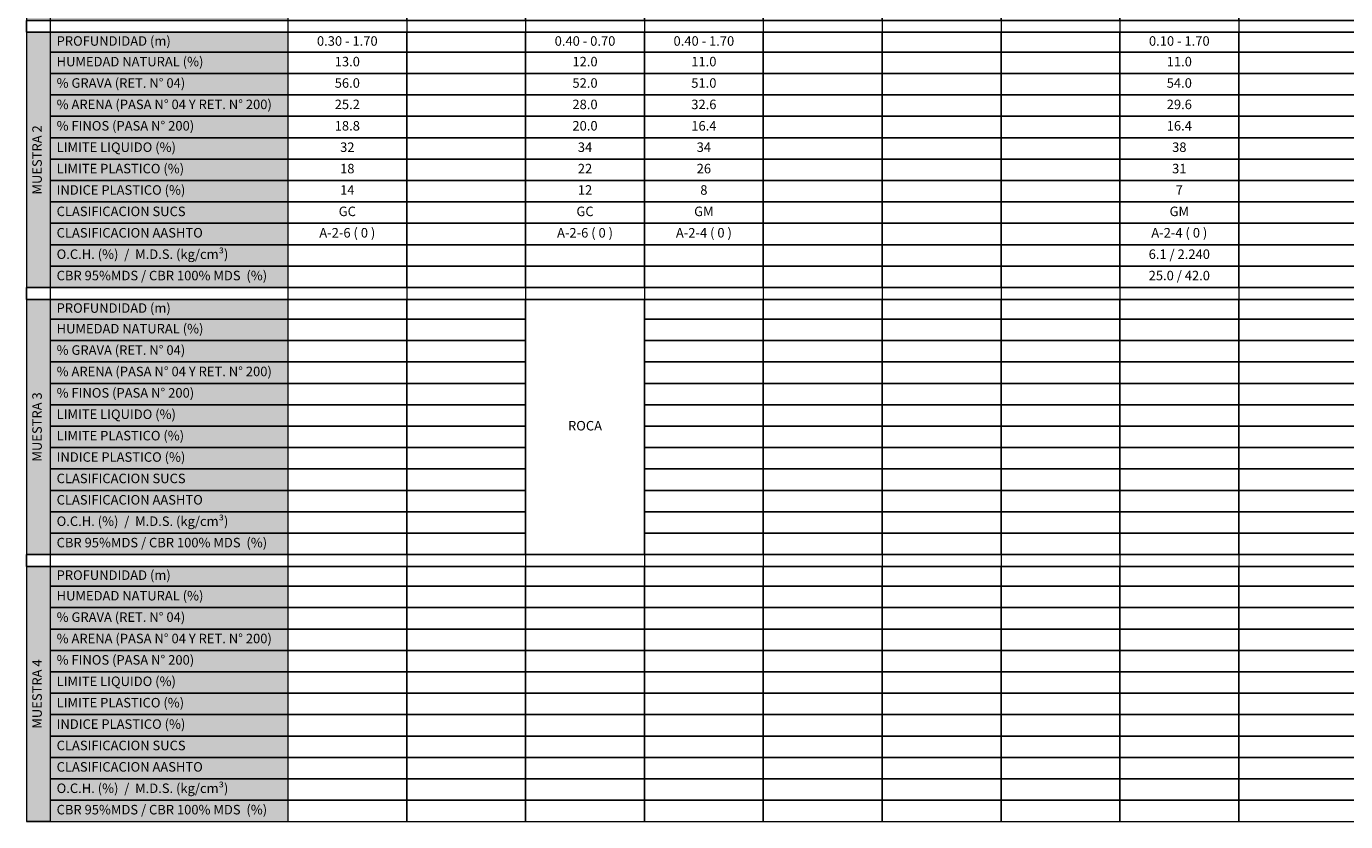
# Model space of a CAD drawing. Units: millimetres. Extents: x 1421 to 2781, y -5193 to 3479.
# Drawn here: x 1421 to 1976, y -5193 to -4858 of the extents above; entities that cross this region are included whole.
import ezdxf

# ---------------------------------------------------------------- set-up
doc = ezdxf.new("R2010")
doc.units = ezdxf.units.MM
doc.styles.add('arial', font='ARIAL.TTF', dxfattribs={"width": 0.9, "height": 0.6})
doc.styles.add('EncFila', font='ARIALI.TTF', dxfattribs={"width": 0.9, "height": 0.6})

# ---------------------------------------------------------------- blocks, each defined once
blk = doc.blocks.new('*T8')
at = {"linetype": 'ByBlock', "lineweight": 15}
for p, q in [((0, 0), (1160, 0)), ((0, 0), (0, -39)), ((110, 0), (110, -39)), ((1160, 0), (1160, -39)), ((0, -13), (1160, -13)), ((0, -26), (1160, -26)), ((0, -44), (0, -151.33)), ((10, -44), (10, -151.33)), ((110, -44), (110, -151.33)), ((1160, -44), (1160, -151.33)), ((0, -156.33), (0, -263.67)), ((10, -156.33), (10, -263.67)), ((110, -156.33), (110, -263.67)), ((1160, -156.33), (1160, -263.67)), ((0, -268.67), (0, -376)), ((10, -268.67), (10, -376)), ((110, -268.67), (110, -376)), ((1160, -268.67), (1160, -376)), ((0, -381), (0, -488.33)), ((10, -381), (10, -488.33)), ((110, -381), (110, -488.33)), ((1160, -381), (1160, -488.33)), ((10, -488.33), (1160, -488.33))]:
    blk.add_line(p, q, dxfattribs=at)
at = {"linetype": 'ByBlock', "lineweight": -2}
for p, q in [((160, 0), (160, -39)), ((210, 0), (210, -39)), ((260, 0), (260, -39)), ((310, 0), (310, -39)), ((360, 0), (360, -39)), ((410, 0), (410, -39)), ((460, 0), (460, -39)), ((510, 0), (510, -39)), ((560, 0), (560, -39)), ((610, 0), (610, -39)), ((660, 0), (660, -39)), ((710, 0), (710, -39)), ((760, 0), (760, -39)), ((810, 0), (810, -39)), ((860, 0), (860, -39)), ((910, 0), (910, -39)), ((960, 0), (960, -39)), ((1010, 0), (1010, -39)), ((1060, 0), (1060, -39)), ((1110, 0), (1110, -39)), ((160, -44), (160, -151.33)), ((210, -44), (210, -151.33)), ((260, -44), (260, -151.33)), ((310, -44), (310, -151.33)), ((360, -44), (360, -151.33)), ((410, -44), (410, -151.33)), ((460, -44), (460, -151.33)), ((510, -44), (510, -151.33)), ((560, -44), (560, -151.33)), ((610, -44), (610, -151.33)), ((660, -44), (660, -151.33)), ((710, -44), (710, -151.33)), ((760, -44), (760, -151.33)), ((810, -44), (810, -151.33)), ((860, -44), (860, -151.33)), ((910, -44), (910, -151.33)), ((960, -44), (960, -151.33)), ((1010, -44), (1010, -151.33)), ((1060, -44), (1060, -151.33)), ((1110, -44), (1110, -151.33)), ((10, -52.33), (1160, -52.33)), ((10, -61.33), (1160, -61.33)), ((10, -70.33), (1160, -70.33)), ((10, -79.33), (1160, -79.33)), ((10, -88.33), (1160, -88.33)), ((10, -97.33), (1160, -97.33)), ((10, -106.33), (1160, -106.33)), ((10, -115.33), (1160, -115.33)), ((10, -124.33), (1160, -124.33)), ((10, -133.33), (1160, -133.33)), ((10, -142.33), (1160, -142.33)), ((160, -156.33), (160, -263.67)), ((210, -156.33), (210, -263.67)), ((260, -156.33), (260, -263.67)), ((310, -156.33), (310, -263.67)), ((360, -156.33), (360, -263.67)), ((410, -156.33), (410, -263.67)), ((460, -156.33), (460, -263.67)), ((510, -156.33), (510, -263.67)), ((560, -156.33), (560, -263.67)), ((610, -156.33), (610, -263.67)), ((660, -156.33), (660, -263.67)), ((710, -156.33), (710, -263.67)), ((760, -156.33), (760, -263.67)), ((810, -156.33), (810, -263.67)), ((860, -156.33), (860, -263.67)), ((910, -156.33), (910, -263.67)), ((960, -156.33), (960, -263.67)), ((1010, -156.33), (1010, -263.67)), ((1060, -156.33), (1060, -263.67)), ((1110, -156.33), (1110, -263.67)), ((10, -164.67), (810, -164.67)), ((860, -164.67), (1160, -164.67)), ((10, -173.67), (810, -173.67)), ((860, -173.67), (1160, -173.67)), ((10, -182.67), (810, -182.67)), ((860, -182.67), (1160, -182.67)), ((10, -191.67), (810, -191.67)), ((860, -191.67), (1160, -191.67)), ((10, -200.67), (810, -200.67)), ((860, -200.67), (1160, -200.67)), ((10, -209.67), (810, -209.67)), ((860, -209.67), (1160, -209.67)), ((10, -218.67), (810, -218.67)), ((860, -218.67), (1160, -218.67)), ((10, -227.67), (810, -227.67)), ((860, -227.67), (1160, -227.67)), ((10, -236.67), (810, -236.67)), ((860, -236.67), (1160, -236.67)), ((10, -245.67), (810, -245.67)), ((860, -245.67), (1160, -245.67)), ((10, -254.67), (810, -254.67)), ((860, -254.67), (1160, -254.67)), ((160, -268.67), (160, -376)), ((210, -268.67), (210, -376)), ((260, -268.67), (260, -376)), ((310, -268.67), (310, -376)), ((360, -268.67), (360, -376)), ((410, -268.67), (410, -376)), ((460, -268.67), (460, -376)), ((510, -268.67), (510, -376)), ((560, -268.67), (560, -376)), ((610, -268.67), (610, -376)), ((660, -268.67), (660, -376)), ((710, -268.67), (710, -376)), ((760, -268.67), (760, -376)), ((810, -268.67), (810, -376)), ((860, -268.67), (860, -376)), ((910, -268.67), (910, -376)), ((960, -268.67), (960, -376)), ((1010, -268.67), (1010, -376)), ((1060, -268.67), (1060, -376)), ((1110, -268.67), (1110, -376)), ((10, -277), (210, -277)), ((260, -277), (1110, -277)), ((10, -286), (210, -286)), ((260, -286), (1110, -286)), ((10, -295), (210, -295)), ((260, -295), (1110, -295)), ((10, -304), (210, -304)), ((260, -304), (1110, -304)), ((10, -313), (210, -313)), ((260, -313), (1110, -313)), ((10, -322), (210, -322)), ((260, -322), (1110, -322)), ((10, -331), (210, -331)), ((260, -331), (1110, -331)), ((10, -340), (210, -340)), ((260, -340), (1110, -340)), ((10, -349), (210, -349)), ((260, -349), (1110, -349)), ((10, -358), (210, -358)), ((260, -358), (1110, -358)), ((10, -367), (210, -367)), ((260, -367), (1110, -367)), ((160, -381), (160, -488.33)), ((210, -381), (210, -488.33)), ((260, -381), (260, -488.33)), ((310, -381), (310, -488.33)), ((360, -381), (360, -488.33)), ((410, -381), (410, -488.33)), ((460, -381), (460, -488.33)), ((510, -381), (510, -488.33)), ((560, -381), (560, -488.33)), ((610, -381), (610, -488.33)), ((660, -381), (660, -488.33)), ((710, -381), (710, -488.33)), ((760, -381), (760, -488.33)), ((810, -381), (810, -488.33)), ((860, -381), (860, -488.33)), ((910, -381), (910, -488.33)), ((960, -381), (960, -488.33)), ((1010, -381), (1010, -488.33)), ((1060, -381), (1060, -488.33)), ((1110, -381), (1110, -488.33)), ((10, -389.33), (1160, -389.33)), ((10, -398.33), (1160, -398.33)), ((10, -407.33), (1160, -407.33)), ((10, -416.33), (1160, -416.33)), ((10, -425.33), (1160, -425.33)), ((10, -434.33), (1160, -434.33)), ((10, -443.33), (1160, -443.33)), ((10, -452.33), (1160, -452.33)), ((10, -461.33), (1160, -461.33)), ((10, -470.33), (1160, -470.33)), ((10, -479.33), (1160, -479.33))]:
    blk.add_line(p, q, dxfattribs=at)
at = {"color": 0, "linetype": 'ByBlock', "lineweight": -2}
for p, q in [((0, -39), (1160, -39)), ((0, -39), (0, -44)), ((0, -44), (1160, -44)), ((1160, -39), (1160, -44)), ((0, -151.33), (1160, -151.33)), ((0, -151.33), (0, -156.33)), ((1160, -151.33), (1160, -156.33)), ((0, -156.33), (1160, -156.33)), ((0, -263.67), (1160, -263.67)), ((0, -263.67), (0, -268.67)), ((1160, -263.67), (1160, -268.67)), ((0, -268.67), (1160, -268.67)), ((0, -376), (1160, -376)), ((0, -376), (0, -381)), ((1160, -376), (1160, -381)), ((0, -381), (1160, -381)), ((0, -488.33), (10, -488.33))]:
    blk.add_line(p, q, dxfattribs=at)
at = {"color": 9, "true_color": 0xbfbfbf}
for points in [[(0, 0), (0, -13), (110, 0), (110, -13)], [(110, 0), (110, -13), (160, 0), (160, -13)], [(160, 0), (160, -13), (210, 0), (210, -13)], [(210, 0), (210, -13), (260, 0), (260, -13)], [(260, 0), (260, -13), (310, 0), (310, -13)], [(310, 0), (310, -13), (360, 0), (360, -13)], [(360, 0), (360, -13), (410, 0), (410, -13)], [(410, 0), (410, -13), (460, 0), (460, -13)], [(460, 0), (460, -13), (510, 0), (510, -13)], [(510, 0), (510, -13), (560, 0), (560, -13)], [(560, 0), (560, -13), (610, 0), (610, -13)], [(610, 0), (610, -13), (660, 0), (660, -13)], [(660, 0), (660, -13), (710, 0), (710, -13)], [(710, 0), (710, -13), (760, 0), (760, -13)], [(760, 0), (760, -13), (810, 0), (810, -13)], [(810, 0), (810, -13), (860, 0), (860, -13)], [(860, 0), (860, -13), (910, 0), (910, -13)], [(910, 0), (910, -13), (960, 0), (960, -13)], [(960, 0), (960, -13), (1010, 0), (1010, -13)], [(1010, 0), (1010, -13), (1060, 0), (1060, -13)], [(1060, 0), (1060, -13), (1110, 0), (1110, -13)], [(1110, 0), (1110, -13), (1160, 0), (1160, -13)], [(0, -13), (0, -26), (110, -13), (110, -26)], [(110, -13), (110, -26), (160, -13), (160, -26)], [(160, -13), (160, -26), (210, -13), (210, -26)], [(210, -13), (210, -26), (260, -13), (260, -26)], [(260, -13), (260, -26), (310, -13), (310, -26)], [(310, -13), (310, -26), (360, -13), (360, -26)], [(360, -13), (360, -26), (410, -13), (410, -26)], [(410, -13), (410, -26), (460, -13), (460, -26)], [(460, -13), (460, -26), (510, -13), (510, -26)], [(510, -13), (510, -26), (560, -13), (560, -26)], [(560, -13), (560, -26), (610, -13), (610, -26)], [(610, -13), (610, -26), (660, -13), (660, -26)], [(660, -13), (660, -26), (710, -13), (710, -26)], [(710, -13), (710, -26), (760, -13), (760, -26)], [(760, -13), (760, -26), (810, -13), (810, -26)], [(810, -13), (810, -26), (860, -13), (860, -26)], [(860, -13), (860, -26), (910, -13), (910, -26)], [(910, -13), (910, -26), (960, -13), (960, -26)], [(960, -13), (960, -26), (1010, -13), (1010, -26)], [(1010, -13), (1010, -26), (1060, -13), (1060, -26)], [(1060, -13), (1060, -26), (1110, -13), (1110, -26)], [(1110, -13), (1110, -26), (1160, -13), (1160, -26)], [(0, -26), (0, -39), (110, -26), (110, -39)], [(110, -26), (110, -39), (160, -26), (160, -39)], [(160, -26), (160, -39), (210, -26), (210, -39)], [(210, -26), (210, -39), (260, -26), (260, -39)], [(260, -26), (260, -39), (310, -26), (310, -39)], [(310, -26), (310, -39), (360, -26), (360, -39)], [(360, -26), (360, -39), (410, -26), (410, -39)], [(410, -26), (410, -39), (460, -26), (460, -39)], [(460, -26), (460, -39), (510, -26), (510, -39)], [(510, -26), (510, -39), (560, -26), (560, -39)], [(560, -26), (560, -39), (610, -26), (610, -39)], [(610, -26), (610, -39), (660, -26), (660, -39)], [(660, -26), (660, -39), (710, -26), (710, -39)], [(710, -26), (710, -39), (760, -26), (760, -39)], [(760, -26), (760, -39), (810, -26), (810, -39)], [(810, -26), (810, -39), (860, -26), (860, -39)], [(860, -26), (860, -39), (910, -26), (910, -39)], [(910, -26), (910, -39), (960, -26), (960, -39)], [(960, -26), (960, -39), (1010, -26), (1010, -39)], [(1010, -26), (1010, -39), (1060, -26), (1060, -39)], [(1060, -26), (1060, -39), (1110, -26), (1110, -39)], [(1110, -26), (1110, -39), (1160, -26), (1160, -39)], [(0, -44), (0, -151.33), (10, -44), (10, -151.33)], [(10, -44), (10, -52.33), (110, -44), (110, -52.33)], [(10, -52.33), (10, -61.33), (110, -52.33), (110, -61.33)], [(10, -61.33), (10, -70.33), (110, -61.33), (110, -70.33)], [(10, -70.33), (10, -79.33), (110, -70.33), (110, -79.33)], [(10, -79.33), (10, -88.33), (110, -79.33), (110, -88.33)], [(10, -88.33), (10, -97.33), (110, -88.33), (110, -97.33)], [(10, -97.33), (10, -106.33), (110, -97.33), (110, -106.33)], [(10, -106.33), (10, -115.33), (110, -106.33), (110, -115.33)], [(10, -115.33), (10, -124.33), (110, -115.33), (110, -124.33)], [(10, -124.33), (10, -133.33), (110, -124.33), (110, -133.33)], [(10, -133.33), (10, -142.33), (110, -133.33), (110, -142.33)], [(10, -142.33), (10, -151.33), (110, -142.33), (110, -151.33)], [(0, -156.33), (0, -263.67), (10, -156.33), (10, -263.67)], [(10, -156.33), (10, -164.67), (110, -156.33), (110, -164.67)], [(10, -164.67), (10, -173.67), (110, -164.67), (110, -173.67)], [(10, -173.67), (10, -182.67), (110, -173.67), (110, -182.67)], [(10, -182.67), (10, -191.67), (110, -182.67), (110, -191.67)], [(10, -191.67), (10, -200.67), (110, -191.67), (110, -200.67)], [(10, -200.67), (10, -209.67), (110, -200.67), (110, -209.67)], [(10, -209.67), (10, -218.67), (110, -209.67), (110, -218.67)], [(10, -218.67), (10, -227.67), (110, -218.67), (110, -227.67)], [(10, -227.67), (10, -236.67), (110, -227.67), (110, -236.67)], [(10, -236.67), (10, -245.67), (110, -236.67), (110, -245.67)], [(10, -245.67), (10, -254.67), (110, -245.67), (110, -254.67)], [(10, -254.67), (10, -263.67), (110, -254.67), (110, -263.67)], [(0, -268.67), (0, -376), (10, -268.67), (10, -376)], [(10, -268.67), (10, -277), (110, -268.67), (110, -277)], [(10, -277), (10, -286), (110, -277), (110, -286)], [(10, -286), (10, -295), (110, -286), (110, -295)], [(10, -295), (10, -304), (110, -295), (110, -304)], [(10, -304), (10, -313), (110, -304), (110, -313)], [(10, -313), (10, -322), (110, -313), (110, -322)], [(10, -322), (10, -331), (110, -322), (110, -331)], [(10, -331), (10, -340), (110, -331), (110, -340)], [(10, -340), (10, -349), (110, -340), (110, -349)], [(10, -349), (10, -358), (110, -349), (110, -358)], [(10, -358), (10, -367), (110, -358), (110, -367)], [(10, -367), (10, -376), (110, -367), (110, -376)], [(0, -381), (0, -488.33), (10, -381), (10, -488.33)], [(10, -381), (10, -389.33), (110, -381), (110, -389.33)], [(10, -389.33), (10, -398.33), (110, -389.33), (110, -398.33)], [(10, -398.33), (10, -407.33), (110, -398.33), (110, -407.33)], [(10, -407.33), (10, -416.33), (110, -407.33), (110, -416.33)], [(10, -416.33), (10, -425.33), (110, -416.33), (110, -425.33)], [(10, -425.33), (10, -434.33), (110, -425.33), (110, -434.33)], [(10, -434.33), (10, -443.33), (110, -434.33), (110, -443.33)], [(10, -443.33), (10, -452.33), (110, -443.33), (110, -452.33)], [(10, -452.33), (10, -461.33), (110, -452.33), (110, -461.33)], [(10, -461.33), (10, -470.33), (110, -461.33), (110, -470.33)], [(10, -470.33), (10, -479.33), (110, -470.33), (110, -479.33)], [(10, -479.33), (10, -488.33), (110, -479.33), (110, -488.33)]]:
    blk.add_solid(points, dxfattribs=at)
at = {"layer": 'Defpoints', "color": 8, "linetype": 'ByBlock', "lineweight": 0}
for p, q in [((10, -39), (10, -44)), ((110, -39), (110, -44)), ((160, -39), (160, -44)), ((210, -39), (210, -44)), ((260, -39), (260, -44)), ((310, -39), (310, -44)), ((360, -39), (360, -44)), ((410, -39), (410, -44)), ((460, -39), (460, -44)), ((510, -39), (510, -44)), ((560, -39), (560, -44)), ((610, -39), (610, -44)), ((660, -39), (660, -44)), ((710, -39), (710, -44)), ((760, -39), (760, -44)), ((810, -39), (810, -44)), ((860, -39), (860, -44)), ((910, -39), (910, -44)), ((960, -39), (960, -44)), ((1010, -39), (1010, -44)), ((1060, -39), (1060, -44)), ((1110, -39), (1110, -44)), ((10, -151.33), (10, -156.33)), ((110, -151.33), (110, -156.33)), ((160, -151.33), (160, -156.33)), ((210, -151.33), (210, -156.33)), ((260, -151.33), (260, -156.33)), ((310, -151.33), (310, -156.33)), ((360, -151.33), (360, -156.33)), ((410, -151.33), (410, -156.33)), ((460, -151.33), (460, -156.33)), ((510, -151.33), (510, -156.33)), ((560, -151.33), (560, -156.33)), ((610, -151.33), (610, -156.33)), ((660, -151.33), (660, -156.33)), ((710, -151.33), (710, -156.33)), ((760, -151.33), (760, -156.33)), ((810, -151.33), (810, -156.33)), ((860, -151.33), (860, -156.33)), ((910, -151.33), (910, -156.33)), ((960, -151.33), (960, -156.33)), ((1010, -151.33), (1010, -156.33)), ((1060, -151.33), (1060, -156.33)), ((1110, -151.33), (1110, -156.33)), ((10, -263.67), (10, -268.67)), ((110, -263.67), (110, -268.67)), ((160, -263.67), (160, -268.67)), ((210, -263.67), (210, -268.67)), ((260, -263.67), (260, -268.67)), ((310, -263.67), (310, -268.67)), ((360, -263.67), (360, -268.67)), ((410, -263.67), (410, -268.67)), ((460, -263.67), (460, -268.67)), ((510, -263.67), (510, -268.67)), ((560, -263.67), (560, -268.67)), ((610, -263.67), (610, -268.67)), ((660, -263.67), (660, -268.67)), ((710, -263.67), (710, -268.67)), ((760, -263.67), (760, -268.67)), ((810, -263.67), (810, -268.67)), ((860, -263.67), (860, -268.67)), ((910, -263.67), (910, -268.67)), ((960, -263.67), (960, -268.67)), ((1010, -263.67), (1010, -268.67)), ((1060, -263.67), (1060, -268.67)), ((1110, -263.67), (1110, -268.67)), ((10, -376), (10, -381)), ((110, -376), (110, -381)), ((160, -376), (160, -381)), ((210, -376), (210, -381)), ((260, -376), (260, -381)), ((310, -376), (310, -381)), ((360, -376), (360, -381)), ((410, -376), (410, -381)), ((460, -376), (460, -381)), ((510, -376), (510, -381)), ((560, -376), (560, -381)), ((610, -376), (610, -381)), ((660, -376), (660, -381)), ((710, -376), (710, -381)), ((760, -376), (760, -381)), ((810, -376), (810, -381)), ((860, -376), (860, -381)), ((910, -376), (910, -381)), ((960, -376), (960, -381)), ((1010, -376), (1010, -381)), ((1060, -376), (1060, -381)), ((1110, -376), (1110, -381))]:
    blk.add_line(p, q, dxfattribs=at)
at = {"color": 0, "char_height": 4}
for s, insert, width, attachment_point, style in [(' PROGRESIVA 2008', (1.5, -6.5), 107, 4, 'EncFila'), ('134+500', (135, -6.5), 47, 5, 'EncFila'), ('134+750', (185, -6.5), 47, 5, 'EncFila'), ('135+000', (235, -6.5), 47, 5, 'EncFila'), ('135+250', (285, -6.5), 47, 5, 'EncFila'), ('135+500', (335, -6.5), 47, 5, 'EncFila'), ('135+750', (385, -6.5), 47, 5, 'EncFila'), ('136+000', (435, -6.5), 47, 5, 'EncFila'), ('136+250', (485, -6.5), 47, 5, 'EncFila'), ('136+500', (535, -6.5), 47, 5, 'EncFila'), ('136+750', (585, -6.5), 47, 5, 'EncFila'), ('137+000', (635, -6.5), 47, 5, 'EncFila'), ('137+250', (685, -6.5), 47, 5, 'EncFila'), ('137+500', (735, -6.5), 47, 5, 'EncFila'), ('137+750', (785, -6.5), 47, 5, 'EncFila'), ('138+000', (835, -6.5), 47, 5, 'EncFila'), ('138+250', (885, -6.5), 47, 5, 'EncFila'), ('138+500', (935, -6.5), 47, 5, 'EncFila'), ('138+750', (985, -6.5), 47, 5, 'EncFila'), ('139+000', (1035, -6.5), 47, 5, 'EncFila'), ('139+250', (1085, -6.5), 47, 5, 'EncFila'), ('139+500', (1135, -6.5), 47, 5, 'EncFila'), (' PROGRESIVA 2009', (1.5, -19.5), 107, 4, 'EncFila'), ('134+164', (135, -19.5), 47, 5, 'EncFila'), ('134+414', (185, -19.5), 47, 5, 'EncFila'), ('134+669', (235, -19.5), 47, 5, 'EncFila'), ('134+907', (285, -19.5), 47, 5, 'EncFila'), ('135+176', (335, -19.5), 47, 5, 'EncFila'), ('135+425', (385, -19.5), 47, 5, 'EncFila'), ('135+675', (435, -19.5), 47, 5, 'EncFila'), ('135+931', (485, -19.5), 47, 5, 'EncFila'), ('136+187', (535, -19.5), 47, 5, 'EncFila'), ('136+436', (585, -19.5), 47, 5, 'EncFila'), ('136+695', (635, -19.5), 47, 5, 'EncFila'), ('136+950', (685, -19.5), 47, 5, 'EncFila'), ('137+204', (735, -19.5), 47, 5, 'EncFila'), ('137+473', (785, -19.5), 47, 5, 'EncFila'), ('137+723', (835, -19.5), 47, 5, 'EncFila'), ('137+973', (885, -19.5), 47, 5, 'EncFila'), ('138+222', (935, -19.5), 47, 5, 'EncFila'), ('138+472', (985, -19.5), 47, 5, 'EncFila'), ('138+721', (1035, -19.5), 47, 5, 'EncFila'), ('138+971', (1085, -19.5), 47, 5, 'EncFila'), ('139+219', (1135, -19.5), 47, 5, 'EncFila'), (' CALICATA', (1.5, -32.5), 107, 4, 'EncFila'), ('C-201 / LI', (135, -32.5), 47, 5, 'EncFila'), ('C-202 / LD', (185, -32.5), 47, 5, 'EncFila'), ('C-203 / LI', (235, -32.5), 47, 5, 'EncFila'), ('C-204 / LD', (285, -32.5), 47, 5, 'EncFila'), ('C-205 / LI', (335, -32.5), 47, 5, 'EncFila'), ('C-206 / LD', (385, -32.5), 47, 5, 'EncFila'), ('C-207 / LI', (435, -32.5), 47, 5, 'EncFila'), ('C-208 / LD', (485, -32.5), 47, 5, 'EncFila'), ('C-209 / LI', (535, -32.5), 47, 5, 'EncFila'), ('C-210 / LD', (585, -32.5), 47, 5, 'EncFila'), ('C-211 / LI', (635, -32.5), 47, 5, 'EncFila'), ('C-212 / LD', (685, -32.5), 47, 5, 'EncFila'), ('C-213 / LI', (735, -32.5), 47, 5, 'EncFila'), ('C-214 / LD', (785, -32.5), 47, 5, 'EncFila'), ('C-215 / LI', (835, -32.5), 47, 5, 'EncFila'), ('C-216 / LD', (885, -32.5), 47, 5, 'EncFila'), ('C-217 / LI', (935, -32.5), 47, 5, 'EncFila'), ('C-218 / LD', (985, -32.5), 47, 5, 'EncFila'), ('C-219 / LI', (1035, -32.5), 47, 5, 'EncFila'), ('C-220 / LI', (1085, -32.5), 47, 5, 'EncFila'), ('C-221 / LI', (1135, -32.5), 47, 5, 'EncFila'), (' PROFUNDIDAD (m)', (11.5, -48.17), 97, 4, 'EncFila'), ('0.00 - 0.30', (135, -48.17), 47, 5, 'arial'), ('0.00 - 1.70', (185, -48.17), 47, 5, 'arial'), ('0.00 - 0.40', (235, -48.17), 47, 5, 'arial'), ('0.00 - 0.40', (285, -48.17), 47, 5, 'arial'), ('0.00 - 1.70', (335, -48.17), 47, 5, 'arial'), ('0.00 - 1.70', (385, -48.17), 47, 5, 'arial'), ('0.00 - 1.70', (435, -48.17), 47, 5, 'arial'), ('0.00 - 0.10', (485, -48.17), 47, 5, 'arial'), ('0.00 - 1.70', (535, -48.17), 47, 5, 'arial'), ('0.00 - 1.30', (585, -48.17), 47, 5, 'arial'), ('0.00 - 0.10', (635, -48.17), 47, 5, 'arial'), ('0.00 - 0.20', (685, -48.17), 47, 5, 'arial'), ('0.00 - 1.60', (735, -48.17), 47, 5, 'arial'), ('0.00 - 0.10', (785, -48.17), 47, 5, 'arial'), ('0.00 - 1.00', (835, -48.17), 47, 5, 'arial'), ('0.00 - 0.10', (885, -48.17), 47, 5, 'arial'), ('0.00 - 1.60', (935, -48.17), 47, 5, 'arial'), ('0.00 - 1.60', (985, -48.17), 47, 5, 'arial'), ('0.00 - 0.20', (1035, -48.17), 47, 5, 'arial'), ('0.00 - 0.60', (1085, -48.17), 47, 5, 'arial'), ('0.00 - 0.40', (1135, -48.17), 47, 5, 'arial'), (' HUMEDAD NATURAL (%)', (11.5, -56.83), 97, 4, 'EncFila'), ('10.0', (135, -56.83), 47, 5, 'arial'), ('12.0', (185, -56.83), 47, 5, 'arial'), ('11.0', (235, -56.83), 47, 5, 'arial'), ('8.0', (285, -56.83), 47, 5, 'arial'), ('10.0', (335, -56.83), 47, 5, 'arial'), ('7.0', (385, -56.83), 47, 5, 'arial'), ('9.0', (435, -56.83), 47, 5, 'arial'), ('10.0', (485, -56.83), 47, 5, 'arial'), ('9.0', (535, -56.83), 47, 5, 'arial'), ('7.0', (585, -56.83), 47, 5, 'arial'), ('9.0', (635, -56.83), 47, 5, 'arial'), ('9.0', (685, -56.83), 47, 5, 'arial'), ('8.0', (735, -56.83), 47, 5, 'arial'), ('9.0', (785, -56.83), 47, 5, 'arial'), ('7.0', (835, -56.83), 47, 5, 'arial'), ('11.0', (885, -56.83), 47, 5, 'arial'), ('10.6', (935, -56.83), 47, 5, 'arial'), ('10.0', (985, -56.83), 47, 5, 'arial'), ('6.0', (1035, -56.83), 47, 5, 'arial'), ('11.0', (1085, -56.83), 47, 5, 'arial'), ('10.0', (1135, -56.83), 47, 5, 'arial'), (' % GRAVA (RET. N° 04)', (11.5, -65.83), 97, 4, 'EncFila'), ('60.0', (135, -65.83), 47, 5, 'arial'), ('47.0', (185, -65.83), 47, 5, 'arial'), ('55.0', (235, -65.83), 47, 5, 'arial'), ('48.0', (285, -65.83), 47, 5, 'arial'), ('50.0', (335, -65.83), 47, 5, 'arial'), ('50.0', (385, -65.83), 47, 5, 'arial'), ('48.0', (435, -65.83), 47, 5, 'arial'), ('64.0', (485, -65.83), 47, 5, 'arial'), ('49.0', (535, -65.83), 47, 5, 'arial'), ('47.0', (585, -65.83), 47, 5, 'arial'), ('42.0', (635, -65.83), 47, 5, 'arial'), ('62.0', (685, -65.83), 47, 5, 'arial'), ('48.0', (735, -65.83), 47, 5, 'arial'), ('51.0', (785, -65.83), 47, 5, 'arial'), ('42.0', (835, -65.83), 47, 5, 'arial'), ('50.0', (885, -65.83), 47, 5, 'arial'), ('51.0', (935, -65.83), 47, 5, 'arial'), ('50.6', (985, -65.83), 47, 5, 'arial'), ('57.2', (1035, -65.83), 47, 5, 'arial'), ('53.3', (1085, -65.83), 47, 5, 'arial'), ('44.0', (1135, -65.83), 47, 5, 'arial'), (' % ARENA (PASA N° 04 Y RET. N° 200)', (11.5, -74.83), 97, 4, 'EncFila'), ('27.6', (135, -74.83), 47, 5, 'arial'), ('37.2', (185, -74.83), 47, 5, 'arial'), ('34.0', (235, -74.83), 47, 5, 'arial'), ('31.0', (285, -74.83), 47, 5, 'arial'), ('31.0', (335, -74.83), 47, 5, 'arial'), ('32.0', (385, -74.83), 47, 5, 'arial'), ('23.0', (435, -74.83), 47, 5, 'arial'), ('26.0', (485, -74.83), 47, 5, 'arial'), ('33.8', (535, -74.83), 47, 5, 'arial'), ('31.2', (585, -74.83), 47, 5, 'arial'), ('45.4', (635, -74.83), 47, 5, 'arial'), ('24.8', (685, -74.83), 47, 5, 'arial'), ('26.0', (735, -74.83), 47, 5, 'arial'), ('23.8', (785, -74.83), 47, 5, 'arial'), ('37.8', (835, -74.83), 47, 5, 'arial'), ('40.2', (885, -74.83), 47, 5, 'arial'), ('20.0', (935, -74.83), 47, 5, 'arial'), ('17.5', (985, -74.83), 47, 5, 'arial'), ('28.2', (1035, -74.83), 47, 5, 'arial'), ('35.6', (1085, -74.83), 47, 5, 'arial'), ('16.0', (1135, -74.83), 47, 5, 'arial'), (' % FINOS (PASA N° 200)', (11.5, -83.83), 97, 4, 'EncFila'), ('12.4', (135, -83.83), 47, 5, 'arial'), ('15.8', (185, -83.83), 47, 5, 'arial'), ('11.0', (235, -83.83), 47, 5, 'arial'), ('21.0', (285, -83.83), 47, 5, 'arial'), ('19.0', (335, -83.83), 47, 5, 'arial'), ('18.0', (385, -83.83), 47, 5, 'arial'), ('29.0', (435, -83.83), 47, 5, 'arial'), ('10.0', (485, -83.83), 47, 5, 'arial'), ('17.2', (535, -83.83), 47, 5, 'arial'), ('21.8', (585, -83.83), 47, 5, 'arial'), ('12.6', (635, -83.83), 47, 5, 'arial'), ('13.2', (685, -83.83), 47, 5, 'arial'), ('26.0', (735, -83.83), 47, 5, 'arial'), ('25.2', (785, -83.83), 47, 5, 'arial'), ('20.2', (835, -83.83), 47, 5, 'arial'), ('9.8', (885, -83.83), 47, 5, 'arial'), ('29.0', (935, -83.83), 47, 5, 'arial'), ('31.9', (985, -83.83), 47, 5, 'arial'), ('14.6', (1035, -83.83), 47, 5, 'arial'), ('11.1', (1085, -83.83), 47, 5, 'arial'), ('40.0', (1135, -83.83), 47, 5, 'arial'), (' LIMITE LIQUIDO (%)', (11.5, -92.83), 97, 4, 'EncFila'), ('31', (135, -92.83), 47, 5, 'arial'), ('35', (185, -92.83), 47, 5, 'arial'), ('31', (235, -92.83), 47, 5, 'arial'), ('31', (285, -92.83), 47, 5, 'arial'), ('31', (335, -92.83), 47, 5, 'arial'), ('27', (385, -92.83), 47, 5, 'arial'), ('35', (435, -92.83), 47, 5, 'arial'), ('31', (485, -92.83), 47, 5, 'arial'), ('34', (535, -92.83), 47, 5, 'arial'), ('28', (585, -92.83), 47, 5, 'arial'), ('29', (635, -92.83), 47, 5, 'arial'), ('31', (685, -92.83), 47, 5, 'arial'), ('32', (735, -92.83), 47, 5, 'arial'), ('36', (785, -92.83), 47, 5, 'arial'), ('35', (835, -92.83), 47, 5, 'arial'), ('34', (885, -92.83), 47, 5, 'arial'), ('29', (935, -92.83), 47, 5, 'arial'), ('28', (985, -92.83), 47, 5, 'arial'), ('30', (1035, -92.83), 47, 5, 'arial'), ('32', (1085, -92.83), 47, 5, 'arial'), ('31', (1135, -92.83), 47, 5, 'arial'), (' LIMITE PLASTICO (%)', (11.5, -101.83), 97, 4, 'EncFila'), ('22', (135, -101.83), 47, 5, 'arial'), ('24', (185, -101.83), 47, 5, 'arial'), ('25', (235, -101.83), 47, 5, 'arial'), ('19', (285, -101.83), 47, 5, 'arial'), ('19', (335, -101.83), 47, 5, 'arial'), ('17', (385, -101.83), 47, 5, 'arial'), ('23', (435, -101.83), 47, 5, 'arial'), ('26', (485, -101.83), 47, 5, 'arial'), ('24', (535, -101.83), 47, 5, 'arial'), ('19', (585, -101.83), 47, 5, 'arial'), ('19', (635, -101.83), 47, 5, 'arial'), ('22', (685, -101.83), 47, 5, 'arial'), ('21', (735, -101.83), 47, 5, 'arial'), ('20', (785, -101.83), 47, 5, 'arial'), ('23', (835, -101.83), 47, 5, 'arial'), ('29', (885, -101.83), 47, 5, 'arial'), ('18', (935, -101.83), 47, 5, 'arial'), ('18', (985, -101.83), 47, 5, 'arial'), ('21', (1035, -101.83), 47, 5, 'arial'), ('23', (1085, -101.83), 47, 5, 'arial'), ('19', (1135, -101.83), 47, 5, 'arial'), (' INDICE PLASTICO (%)', (11.5, -110.83), 97, 4, 'EncFila'), ('9', (135, -110.83), 47, 5, 'arial'), ('11', (185, -110.83), 47, 5, 'arial'), ('6', (235, -110.83), 47, 5, 'arial'), ('12', (285, -110.83), 47, 5, 'arial'), ('12', (335, -110.83), 47, 5, 'arial'), ('10', (385, -110.83), 47, 5, 'arial'), ('12', (435, -110.83), 47, 5, 'arial'), ('5', (485, -110.83), 47, 5, 'arial'), ('10', (535, -110.83), 47, 5, 'arial'), ('9', (585, -110.83), 47, 5, 'arial'), ('10', (635, -110.83), 47, 5, 'arial'), ('9', (685, -110.83), 47, 5, 'arial'), ('11', (735, -110.83), 47, 5, 'arial'), ('16', (785, -110.83), 47, 5, 'arial'), ('12', (835, -110.83), 47, 5, 'arial'), ('5', (885, -110.83), 47, 5, 'arial'), ('11', (935, -110.83), 47, 5, 'arial'), ('10', (985, -110.83), 47, 5, 'arial'), ('9', (1035, -110.83), 47, 5, 'arial'), ('9', (1085, -110.83), 47, 5, 'arial'), ('12', (1135, -110.83), 47, 5, 'arial'), (' CLASIFICACION SUCS', (11.5, -119.83), 97, 4, 'EncFila'), ('GC', (135, -119.83), 47, 5, 'arial'), ('GC', (185, -119.83), 47, 5, 'arial'), ('GP-GM', (235, -119.83), 47, 5, 'arial'), ('GC', (285, -119.83), 47, 5, 'arial'), ('GC', (335, -119.83), 47, 5, 'arial'), ('GC', (385, -119.83), 47, 5, 'arial'), ('GC', (435, -119.83), 47, 5, 'arial'), ('GP-GM', (485, -119.83), 47, 5, 'arial'), ('GM', (535, -119.83), 47, 5, 'arial'), ('GC', (585, -119.83), 47, 5, 'arial'), ('SC', (635, -119.83), 47, 5, 'arial'), ('GC', (685, -119.83), 47, 5, 'arial'), ('GC', (735, -119.83), 47, 5, 'arial'), ('GC', (785, -119.83), 47, 5, 'arial'), ('GC', (835, -119.83), 47, 5, 'arial'), ('GP-GM', (885, -119.83), 47, 5, 'arial'), ('GC', (935, -119.83), 47, 5, 'arial'), ('GC', (985, -119.83), 47, 5, 'arial'), ('GC', (1035, -119.83), 47, 5, 'arial'), ('GP-GC', (1085, -119.83), 47, 5, 'arial'), ('GC', (1135, -119.83), 47, 5, 'arial'), (' CLASIFICACION AASHTO', (11.5, -128.83), 97, 4, 'EncFila'), ('A-2-4 ( 0 )', (135, -128.83), 47, 5, 'arial'), ('A-2-6 ( 0 )', (185, -128.83), 47, 5, 'arial'), ('A-1-a ( 0 )', (235, -128.83), 47, 5, 'arial'), ('A-2-6 ( 0 )', (285, -128.83), 47, 5, 'arial'), ('A-2-6 ( 0 )', (335, -128.83), 47, 5, 'arial'), ('A-2-4 ( 0 )', (385, -128.83), 47, 5, 'arial'), ('A-2-6 ( 0 )', (435, -128.83), 47, 5, 'arial'), ('A-1-a ( 0 )', (485, -128.83), 47, 5, 'arial'), ('A-2-4 ( 0 )', (535, -128.83), 47, 5, 'arial'), ('A-2-4 ( 0 )', (585, -128.83), 47, 5, 'arial'), ('A-2-4 ( 0 )', (635, -128.83), 47, 5, 'arial'), ('A-2-4 ( 0 )', (685, -128.83), 47, 5, 'arial'), ('A-2-6 ( 0 )', (735, -128.83), 47, 5, 'arial'), ('A-2-6 ( 1 )', (785, -128.83), 47, 5, 'arial'), ('A-2-6 ( 0 )', (835, -128.83), 47, 5, 'arial'), ('A-1-a ( 0 )', (885, -128.83), 47, 5, 'arial'), ('A-2-6 ( 0 )', (935, -128.83), 47, 5, 'arial'), ('A-2-4 ( 0 )', (985, -128.83), 47, 5, 'arial'), ('A-2-4 ( 0 )', (1035, -128.83), 47, 5, 'arial'), ('A-2-4 ( 0 )', (1085, -128.83), 47, 5, 'arial'), ('A-6 ( 1 )', (1135, -128.83), 47, 5, 'arial'), (' O.C.H. (%)  /  M.D.S. (kg/cm³)', (11.5, -137.83), 97, 4, 'EncFila'), ('4.4 / 2.284', (835, -137.83), 47, 5, 'arial'), (' CBR 95%MDS / CBR 100% MDS  (%) ', (11.5, -146.83), 97, 4, 'EncFila'), ('21.5 / 30.0', (835, -146.83), 47, 5, 'arial'), (' PROFUNDIDAD (m)', (11.5, -160.5), 97, 4, 'EncFila'), ('0.30 - 1.70', (135, -160.5), 47, 5, 'arial'), ('0.40 - 0.70', (235, -160.5), 47, 5, 'arial'), ('0.40 - 1.70', (285, -160.5), 47, 5, 'arial'), ('0.10 - 1.70', (485, -160.5), 47, 5, 'arial'), ('1.30 - 1.70', (585, -160.5), 47, 5, 'arial'), ('0.10 - 1.70', (635, -160.5), 47, 5, 'arial'), ('0.20 - 1.70', (685, -160.5), 47, 5, 'arial'), ('0.10 - 1.50', (785, -160.5), 47, 5, 'arial'), ('0.10 - 1.60', (885, -160.5), 47, 5, 'arial'), ('0.20 - 1.70', (1035, -160.5), 47, 5, 'arial'), ('0.60 - 1.70', (1085, -160.5), 47, 5, 'arial'), ('0.40 - 1.00', (1135, -160.5), 47, 5, 'arial'), (' HUMEDAD NATURAL (%)', (11.5, -169.17), 97, 4, 'EncFila'), ('13.0', (135, -169.17), 47, 5, 'arial'), ('12.0', (235, -169.17), 47, 5, 'arial'), ('11.0', (285, -169.17), 47, 5, 'arial'), ('11.0', (485, -169.17), 47, 5, 'arial'), ('11.0', (585, -169.17), 47, 5, 'arial'), ('9.0', (635, -169.17), 47, 5, 'arial'), ('12.0', (685, -169.17), 47, 5, 'arial'), ('7.0', (785, -169.17), 47, 5, 'arial'), ('12.0', (885, -169.17), 47, 5, 'arial'), ('8.0', (1035, -169.17), 47, 5, 'arial'), ('12.0', (1085, -169.17), 47, 5, 'arial'), ('9.4', (1135, -169.17), 47, 5, 'arial'), (' % GRAVA (RET. N° 04)', (11.5, -178.17), 97, 4, 'EncFila'), ('56.0', (135, -178.17), 47, 5, 'arial'), ('52.0', (235, -178.17), 47, 5, 'arial'), ('51.0', (285, -178.17), 47, 5, 'arial'), ('54.0', (485, -178.17), 47, 5, 'arial'), ('44.0', (585, -178.17), 47, 5, 'arial'), ('64.0', (635, -178.17), 47, 5, 'arial'), ('46.0', (685, -178.17), 47, 5, 'arial'), ('54.0', (785, -178.17), 47, 5, 'arial'), ('39.0', (885, -178.17), 47, 5, 'arial'), ('49.4', (1035, -178.17), 47, 5, 'arial'), ('45.3', (1085, -178.17), 47, 5, 'arial'), ('41.0', (1135, -178.17), 47, 5, 'arial'), (' % ARENA (PASA N° 04 Y RET. N° 200)', (11.5, -187.17), 97, 4, 'EncFila'), ('25.2', (135, -187.17), 47, 5, 'arial'), ('28.0', (235, -187.17), 47, 5, 'arial'), ('32.6', (285, -187.17), 47, 5, 'arial'), ('29.6', (485, -187.17), 47, 5, 'arial'), ('26.8', (585, -187.17), 47, 5, 'arial'), ('26.0', (635, -187.17), 47, 5, 'arial'), ('29.0', (685, -187.17), 47, 5, 'arial'), ('43.0', (785, -187.17), 47, 5, 'arial'), ('24.0', (885, -187.17), 47, 5, 'arial'), ('29.7', (1035, -187.17), 47, 5, 'arial'), ('24.3', (1085, -187.17), 47, 5, 'arial'), ('29.0', (1135, -187.17), 47, 5, 'arial'), (' % FINOS (PASA N° 200)', (11.5, -196.17), 97, 4, 'EncFila'), ('18.8', (135, -196.17), 47, 5, 'arial'), ('20.0', (235, -196.17), 47, 5, 'arial'), ('16.4', (285, -196.17), 47, 5, 'arial'), ('16.4', (485, -196.17), 47, 5, 'arial'), ('29.2', (585, -196.17), 47, 5, 'arial'), ('10.0', (635, -196.17), 47, 5, 'arial'), ('25.0', (685, -196.17), 47, 5, 'arial'), ('3.0', (785, -196.17), 47, 5, 'arial'), ('37.0', (885, -196.17), 47, 5, 'arial'), ('20.9', (1035, -196.17), 47, 5, 'arial'), ('30.4', (1085, -196.17), 47, 5, 'arial'), ('30.0', (1135, -196.17), 47, 5, 'arial'), (' LIMITE LIQUIDO (%)', (11.5, -205.17), 97, 4, 'EncFila'), ('32', (135, -205.17), 47, 5, 'arial'), ('34', (235, -205.17), 47, 5, 'arial'), ('34', (285, -205.17), 47, 5, 'arial'), ('38', (485, -205.17), 47, 5, 'arial'), ('32', (585, -205.17), 47, 5, 'arial'), ('29', (635, -205.17), 47, 5, 'arial'), ('32', (685, -205.17), 47, 5, 'arial'), ('NP', (785, -205.17), 47, 5, 'arial'), ('29', (885, -205.17), 47, 5, 'arial'), ('31', (1035, -205.17), 47, 5, 'arial'), ('29', (1085, -205.17), 47, 5, 'arial'), ('33', (1135, -205.17), 47, 5, 'arial'), ('ROCA', (835, -210), 47, 5, 'arial'), (' LIMITE PLASTICO (%)', (11.5, -214.17), 97, 4, 'EncFila'), ('18', (135, -214.17), 47, 5, 'arial'), ('22', (235, -214.17), 47, 5, 'arial'), ('26', (285, -214.17), 47, 5, 'arial'), ('31', (485, -214.17), 47, 5, 'arial'), ('21', (585, -214.17), 47, 5, 'arial'), ('24', (635, -214.17), 47, 5, 'arial'), ('25', (685, -214.17), 47, 5, 'arial'), ('NP', (785, -214.17), 47, 5, 'arial'), ('16', (885, -214.17), 47, 5, 'arial'), ('20', (1035, -214.17), 47, 5, 'arial'), ('16', (1085, -214.17), 47, 5, 'arial'), ('27', (1135, -214.17), 47, 5, 'arial'), (' INDICE PLASTICO (%)', (11.5, -223.17), 97, 4, 'EncFila'), ('14', (135, -223.17), 47, 5, 'arial'), ('12', (235, -223.17), 47, 5, 'arial'), ('8', (285, -223.17), 47, 5, 'arial'), ('7', (485, -223.17), 47, 5, 'arial'), ('11', (585, -223.17), 47, 5, 'arial'), ('5', (635, -223.17), 47, 5, 'arial'), ('7', (685, -223.17), 47, 5, 'arial'), ('NP', (785, -223.17), 47, 5, 'arial'), ('13', (885, -223.17), 47, 5, 'arial'), ('11', (1035, -223.17), 47, 5, 'arial'), ('13', (1085, -223.17), 47, 5, 'arial'), ('6', (1135, -223.17), 47, 5, 'arial'), (' CLASIFICACION SUCS', (11.5, -232.17), 97, 4, 'EncFila'), ('GC', (135, -232.17), 47, 5, 'arial'), ('GC', (235, -232.17), 47, 5, 'arial'), ('GM', (285, -232.17), 47, 5, 'arial'), ('GM', (485, -232.17), 47, 5, 'arial'), ('GC', (585, -232.17), 47, 5, 'arial'), ('GP-GM', (635, -232.17), 47, 5, 'arial'), ('GM', (685, -232.17), 47, 5, 'arial'), ('GP', (785, -232.17), 47, 5, 'arial'), ('GC', (885, -232.17), 47, 5, 'arial'), ('GC', (1035, -232.17), 47, 5, 'arial'), ('GC', (1085, -232.17), 47, 5, 'arial'), ('GM', (1135, -232.17), 47, 5, 'arial'), (' CLASIFICACION AASHTO', (11.5, -241.17), 97, 4, 'EncFila'), ('A-2-6 ( 0 )', (135, -241.17), 47, 5, 'arial'), ('A-2-6 ( 0 )', (235, -241.17), 47, 5, 'arial'), ('A-2-4 ( 0 )', (285, -241.17), 47, 5, 'arial'), ('A-2-4 ( 0 )', (485, -241.17), 47, 5, 'arial'), ('A-2-6 ( 0 )', (585, -241.17), 47, 5, 'arial'), ('A-1-a ( 0 )', (635, -241.17), 47, 5, 'arial'), ('A-2-4 ( 0 )', (685, -241.17), 47, 5, 'arial'), ('A-1-a ( 0 )', (785, -241.17), 47, 5, 'arial'), ('A-6 ( 1 )', (885, -241.17), 47, 5, 'arial'), ('A-2-6 ( 0 )', (1035, -241.17), 47, 5, 'arial'), ('A-2-6 ( 0 )', (1085, -241.17), 47, 5, 'arial'), ('A-2-4 ( 0 )', (1135, -241.17), 47, 5, 'arial'), (' O.C.H. (%)  /  M.D.S. (kg/cm³)', (11.5, -250.17), 97, 4, 'EncFila'), ('6.1 / 2.240', (485, -250.17), 47, 5, 'arial'), ('6.2 / 2.237', (1085, -250.17), 47, 5, 'arial'), (' CBR 95%MDS / CBR 100% MDS  (%) ', (11.5, -259.17), 97, 4, 'EncFila'), ('25.0 / 42.0', (485, -259.17), 47, 5, 'arial'), ('24.0 / 39.0', (1085, -259.17), 47, 5, 'arial'), (' PROFUNDIDAD (m)', (11.5, -272.83), 97, 4, 'EncFila'), (' HUMEDAD NATURAL (%)', (11.5, -281.5), 97, 4, 'EncFila'), (' % GRAVA (RET. N° 04)', (11.5, -290.5), 97, 4, 'EncFila'), (' % ARENA (PASA N° 04 Y RET. N° 200)', (11.5, -299.5), 97, 4, 'EncFila'), (' % FINOS (PASA N° 200)', (11.5, -308.5), 97, 4, 'EncFila'), (' LIMITE LIQUIDO (%)', (11.5, -317.5), 97, 4, 'EncFila'), ('ROCA', (235, -322.33), 47, 5, 'arial'), ('ROCA', (1135, -322.33), 47, 5, 'arial'), (' LIMITE PLASTICO (%)', (11.5, -326.5), 97, 4, 'EncFila'), (' INDICE PLASTICO (%)', (11.5, -335.5), 97, 4, 'EncFila'), (' CLASIFICACION SUCS', (11.5, -344.5), 97, 4, 'EncFila'), (' CLASIFICACION AASHTO', (11.5, -353.5), 97, 4, 'EncFila'), (' O.C.H. (%)  /  M.D.S. (kg/cm³)', (11.5, -362.5), 97, 4, 'EncFila'), (' CBR 95%MDS / CBR 100% MDS  (%) ', (11.5, -371.5), 97, 4, 'EncFila'), (' PROFUNDIDAD (m)', (11.5, -385.17), 97, 4, 'EncFila'), (' HUMEDAD NATURAL (%)', (11.5, -393.83), 97, 4, 'EncFila'), (' % GRAVA (RET. N° 04)', (11.5, -402.83), 97, 4, 'EncFila'), (' % ARENA (PASA N° 04 Y RET. N° 200)', (11.5, -411.83), 97, 4, 'EncFila'), (' % FINOS (PASA N° 200)', (11.5, -420.83), 97, 4, 'EncFila'), (' LIMITE LIQUIDO (%)', (11.5, -429.83), 97, 4, 'EncFila'), (' LIMITE PLASTICO (%)', (11.5, -438.83), 97, 4, 'EncFila'), (' INDICE PLASTICO (%)', (11.5, -447.83), 97, 4, 'EncFila'), (' CLASIFICACION SUCS', (11.5, -456.83), 97, 4, 'EncFila'), (' CLASIFICACION AASHTO', (11.5, -465.83), 97, 4, 'EncFila'), (' O.C.H. (%)  /  M.D.S. (kg/cm³)', (11.5, -474.83), 97, 4, 'EncFila'), (' CBR 95%MDS / CBR 100% MDS  (%) ', (11.5, -483.83), 97, 4, 'EncFila')]:
    blk.add_mtext(s, dxfattribs=dict(at, insert=insert, width=width, attachment_point=attachment_point, style=style))
at = {"color": 0, "char_height": 4, "width": 104.3333, "attachment_point": 5, "rotation": 90, "style": 'EncFila'}
for s, insert in [('MUESTRA 1', (5, -97.67)), ('MUESTRA 2', (5, -210)), ('MUESTRA 3', (5, -322.33)), ('MUESTRA 4', (5, -434.67))]:
    blk.add_mtext(s, dxfattribs=dict(at, insert=insert))

msp = doc.modelspace()

# ---------------------------------------------------------------- block references
msp.add_blockref('*T8', (1421.07, -4704.17))

doc.saveas('drawing.dxf')
